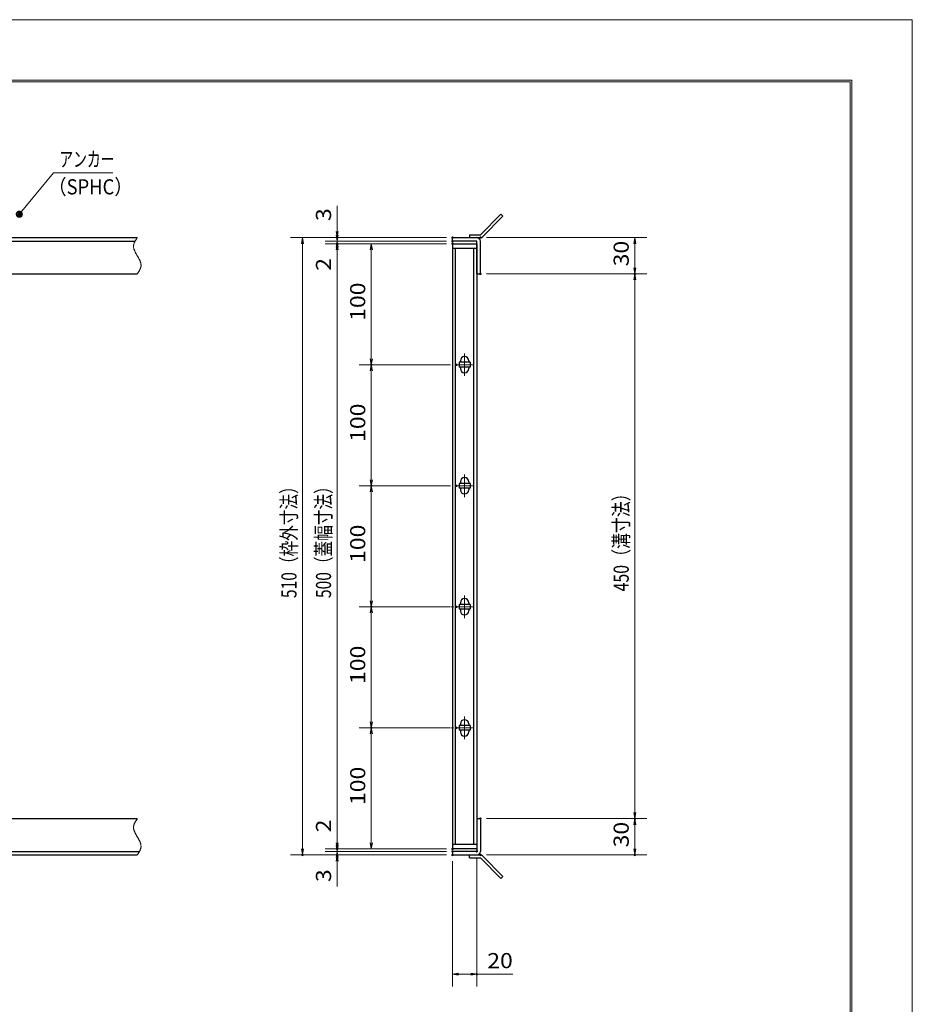
# Model space of a CAD drawing. Units: millimetres. Extents: x -1050 to 1050, y -743 to 742.
# Drawn here: x 312 to 1050, y -71 to 742 of the extents above; entities that cross this region are included whole.
import ezdxf

# ---------------------------------------------------------------- set-up
doc = ezdxf.new("R2010")
doc.units = ezdxf.units.MM
doc.header["$LTSCALE"] = 5
doc.linetypes.add('JWW_CENTER1', pattern=[6.773333, 4.233333, -0.846667, 0.846667, -0.846667])
doc.linetypes.add('JWW_PHANTOM1', pattern=[6.773333, 3.386667, -0.846667, 0.423333, -0.846667, 0.423333, -0.846667])
for name, color, linetype in [('7-図\u3000枠', 7, 'Continuous'), ('アンカー', 7, 'Continuous'), ('中心線', 7, 'Continuous'), ('寸法注釈', 7, 'Continuous'), ('想像線', 7, 'Continuous'), ('枠', 7, 'Continuous'), ('蓋', 7, 'Continuous')]:
    doc.layers.add(name, color=color, linetype=linetype)
doc.styles.add('ＭＳ ゴシック', font='txt', dxfattribs={"height": 1})

# ---------------------------------------------------------------- blocks, each defined once
blk = doc.blocks.new('_OPEN_0-3_')
at = {"layer": '寸法注釈', "color": 2, "linetype": 'Continuous', "lineweight": 5}
for p, q in [((-1, 0.17), (0, 0)), ((0, 0), (-1, -0.17)), ((0, 0), (-1, 0))]:
    blk.add_line(p, q, dxfattribs=at)
blk = doc.blocks.new('A$C4F066A7F_0-1_')
at = {"layer": 'アンカー', "color": 7, "linetype": 'Continuous', "lineweight": 25}
for p, q in [((0, 19.3), (9.05, 19.3)), ((0, 17), (0, 19.3)), ((0, 17), (9.05, 17)), ((26.05, 0), (9.05, 17)), ((27.68, 1.63), (10.67, 18.63)), ((27.68, 1.63), (26.05, 0))]:
    blk.add_line(p, q, dxfattribs=at)
blk.add_arc((9.05, 17), 2.3, 45, 90, dxfattribs=at)
blk = doc.blocks.new('A$C6EB770D1_0-1_')
at = {"layer": 'アンカー', "color": 7, "linetype": 'Continuous', "lineweight": 25}
for p, q in [((26.05, 19.3), (9.05, 2.3)), ((27.68, 17.68), (10.67, 0.67)), ((27.68, 17.68), (26.05, 19.3)), ((0, 2.3), (9.05, 2.3)), ((0, 2.3), (0, 0)), ((0, 0), (9.05, 0))]:
    blk.add_line(p, q, dxfattribs=at)
blk.add_arc((9.05, 2.3), 2.3, 270, 315, dxfattribs=at)
blk = doc.blocks.new('_Dot_0-3_')
at = {"layer": '寸法注釈', "color": 2, "linetype": 'Continuous', "lineweight": 5}
for p, q in [((-0.5, 0), (-1, 0)), ((-0.48, 0.12), (-0.5, 0.06)), ((-0.5, 0.06), (-0.5, 0)), ((-0.5, 0), (-0.5, -0.06)), ((0, 0), (-0.5, 0)), ((-0.5, 0), (0, 0)), ((-0.46, 0.18), (-0.48, 0.12)), ((-0.44, 0.24), (-0.46, 0.18)), ((-0.4, 0.29), (-0.44, 0.24)), ((-0.36, 0.34), (-0.4, 0.29)), ((-0.32, 0.39), (-0.36, 0.34)), ((-0.27, 0.42), (-0.32, 0.39)), ((-0.21, 0.45), (-0.27, 0.42)), ((-0.15, 0.48), (-0.21, 0.45)), ((-0.09, 0.49), (-0.15, 0.48)), ((-0.03, 0.5), (-0.09, 0.49)), ((0.03, 0.5), (-0.03, 0.5)), ((0.5, 0), (0, 0)), ((0, 0), (0, 0)), ((0, 0), (0, 0)), ((0, 0), (0, 0)), ((0, 0), (0, 0)), ((0, 0), (0, 0)), ((0, 0), (0, 0)), ((0, 0), (0, 0)), ((0, 0), (0, 0)), ((0, 0), (0, 0)), ((0, 0), (0, 0)), ((0, 0), (0, 0)), ((0, 0), (0, 0)), ((0, 0), (0, 0)), ((0, 0), (0, 0)), ((0, 0), (0, 0)), ((0, 0), (0, 0)), ((0, 0), (0, 0)), ((0, 0), (0, 0)), ((0, 0), (0, 0)), ((0, 0), (0, 0)), ((0, 0), (0, 0)), ((0, 0), (0, 0)), ((0, 0), (0, 0)), ((0, 0), (0, 0)), ((0, 0), (0, 0)), ((0, 0), (0, 0)), ((0, 0), (0, 0)), ((0, 0), (0, 0)), ((0, 0), (0, 0)), ((0, 0), (0, 0)), ((0, 0), (0, 0)), ((0, 0), (0, 0)), ((0, 0), (0, 0)), ((0, 0), (0, 0)), ((0, 0), (0, 0)), ((0, 0), (0, 0)), ((0, 0), (0, 0)), ((0, 0), (0, 0)), ((0, 0), (0, 0)), ((0, 0), (0, 0)), ((0, 0), (0, 0)), ((0, 0), (0, 0)), ((0, 0), (0, 0)), ((0, 0), (0, 0)), ((0, 0), (0, 0)), ((0, 0), (0, 0)), ((0, 0), (0, 0)), ((0, 0), (0, 0)), ((0, 0), (0, 0)), ((0, 0), (0, 0)), ((0, 0), (0.5, 0)), ((0.09, 0.49), (0.03, 0.5)), ((0.15, 0.48), (0.09, 0.49)), ((0.21, 0.45), (0.15, 0.48)), ((0.27, 0.42), (0.21, 0.45)), ((0.32, 0.39), (0.27, 0.42)), ((0.36, 0.34), (0.32, 0.39)), ((0.4, 0.29), (0.36, 0.34)), ((0.44, 0.24), (0.4, 0.29)), ((0.46, 0.18), (0.44, 0.24)), ((0.48, 0.12), (0.46, 0.18)), ((0.5, 0.06), (0.48, 0.12)), ((0.5, 0), (0.5, 0.06)), ((-0.5, -0.06), (-0.48, -0.12)), ((-0.48, -0.12), (-0.46, -0.18)), ((-0.46, -0.18), (-0.44, -0.24)), ((-0.44, -0.24), (-0.4, -0.29)), ((-0.4, -0.29), (-0.36, -0.34)), ((-0.36, -0.34), (-0.32, -0.39)), ((-0.32, -0.39), (-0.27, -0.42)), ((-0.27, -0.42), (-0.21, -0.45)), ((-0.21, -0.45), (-0.15, -0.48)), ((-0.15, -0.48), (-0.09, -0.49)), ((-0.09, -0.49), (-0.03, -0.5)), ((-0.03, -0.5), (0.03, -0.5)), ((0.03, -0.5), (0.09, -0.49)), ((0.09, -0.49), (0.15, -0.48)), ((0.15, -0.48), (0.21, -0.45)), ((0.21, -0.45), (0.27, -0.42)), ((0.27, -0.42), (0.32, -0.39)), ((0.32, -0.39), (0.36, -0.34)), ((0.36, -0.34), (0.4, -0.29)), ((0.4, -0.29), (0.44, -0.24)), ((0.44, -0.24), (0.46, -0.18)), ((0.46, -0.18), (0.48, -0.12)), ((0.48, -0.12), (0.5, -0.06)), ((0.5, -0.06), (0.5, 0))]:
    blk.add_line(p, q, dxfattribs=at)
at = {"layer": '寸法注釈', "color": 2, "linetype": 'Continuous', "lineweight": 20}
for p, q in [((0.49, 0.1), (-0.49, 0.1)), ((0.4, 0.3), (-0.4, 0.3)), ((0.46, -0.2), (-0.46, -0.2)), ((0.3, -0.4), (-0.3, -0.4))]:
    blk.add_line(p, q, dxfattribs=at)

msp = doc.modelspace()

# ---------------------------------------------------------------- linework, layer by layer
at = {"layer": '7-図\u3000枠', "color": 4, "linetype": 'Continuous', "lineweight": 5}
for p, q in [((-975, 692.5), (1000, 692.5)), ((1000, 692.5), (1000, -692.5)), ((-973.75, 691.25), (998.75, 691.25)), ((998.75, -691.25), (998.75, 691.25))]:
    msp.add_line(p, q, dxfattribs=at)
at = {"layer": 'DEFPOINTS', "color": 4, "linetype": 'Continuous', "lineweight": 5}
for p, q in [((-1050, 742.5), (1050, 742.5)), ((1050, 742.5), (1050, -742.5))]:
    msp.add_line(p, q, dxfattribs=at)
at = {"layer": 'DEFPOINTS', "color": 4, "linetype": 'Continuous', "lineweight": 5, "const_width": 1}
for points in [[(575.18, 562.47, 0.414214), (574.68, 562.97, 0.414214), (574.18, 562.47, 0.414214), (574.68, 561.97, 0.414214)], [(670.56, 562.47, 0.414214), (670.06, 562.97, 0.414214), (669.56, 562.47, 0.414214), (670.06, 561.97, 0.414214)], [(670.56, 562.47, 0.414214), (670.06, 562.97, 0.414214), (669.56, 562.47, 0.414214), (670.06, 561.97, 0.414214)], [(693.61, 562.47, 0.414214), (693.11, 562.97, 0.414214), (692.61, 562.47, 0.414214), (693.11, 561.97, 0.414214)], [(575.18, 557.47, 0.414214), (574.68, 557.97, 0.414214), (574.18, 557.47, 0.414214), (574.68, 556.97, 0.414214)], [(670.56, 559.47, 0.414214), (670.06, 559.97, 0.414214), (669.56, 559.47, 0.414214), (670.06, 558.97, 0.414214)], [(670.56, 559.47, 0.414214), (670.06, 559.97, 0.414214), (669.56, 559.47, 0.414214), (670.06, 558.97, 0.414214)], [(670.56, 557.47, 0.414214), (670.06, 557.97, 0.414214), (669.56, 557.47, 0.414214), (670.06, 556.97, 0.414214)], [(670.56, 557.47, 0.414214), (670.06, 557.97, 0.414214), (669.56, 557.47, 0.414214), (670.06, 556.97, 0.414214)], [(670.56, 557.47, 0.414214), (670.06, 557.97, 0.414214), (669.56, 557.47, 0.414214), (670.06, 556.97, 0.414214)], [(693.61, 532.47, 0.414214), (693.11, 532.97, 0.414214), (692.61, 532.47, 0.414214), (693.11, 531.97, 0.414214)], [(693.61, 532.47, 0.414214), (693.11, 532.97, 0.414214), (692.61, 532.47, 0.414214), (693.11, 531.97, 0.414214)], [(821.18, 532.47, 0.414214), (820.68, 532.97, 0.414214), (820.18, 532.47, 0.414214), (820.68, 531.97, 0.414214)], [(603.44, 457.47, 0.414214), (602.94, 457.97, 0.414214), (602.44, 457.47, 0.414214), (602.94, 456.97, 0.414214)], [(673.75, 457.47, 0.414214), (673.25, 457.97, 0.414214), (672.75, 457.47, 0.414214), (673.25, 456.97, 0.414214)], [(673.75, 457.47, 0.414214), (673.25, 457.97, 0.414214), (672.75, 457.47, 0.414214), (673.25, 456.97, 0.414214)], [(603.44, 357.47, 0.414214), (602.94, 357.97, 0.414214), (602.44, 357.47, 0.414214), (602.94, 356.97, 0.414214)], [(603.44, 357.47, 0.414214), (602.94, 357.97, 0.414214), (602.44, 357.47, 0.414214), (602.94, 356.97, 0.414214)], [(673.75, 357.47, 0.414214), (673.25, 357.97, 0.414214), (672.75, 357.47, 0.414214), (673.25, 356.97, 0.414214)], [(673.75, 357.47, 0.414214), (673.25, 357.97, 0.414214), (672.75, 357.47, 0.414214), (673.25, 356.97, 0.414214)], [(603.44, 257.47, 0.414214), (602.94, 257.97, 0.414214), (602.44, 257.47, 0.414214), (602.94, 256.97, 0.414214)], [(670.56, 257.47, 0.414214), (670.06, 257.97, 0.414214), (669.56, 257.47, 0.414214), (670.06, 256.97, 0.414214)], [(673.75, 257.47, 0.414214), (673.25, 257.97, 0.414214), (672.75, 257.47, 0.414214), (673.25, 256.97, 0.414214)], [(603.44, 157.47, 0.414214), (602.94, 157.97, 0.414214), (602.44, 157.47, 0.414214), (602.94, 156.97, 0.414214)], [(670.56, 157.47, 0.414214), (670.06, 157.97, 0.414214), (669.56, 157.47, 0.414214), (670.06, 156.97, 0.414214)], [(673.75, 157.47, 0.414214), (673.25, 157.97, 0.414214), (672.75, 157.47, 0.414214), (673.25, 156.97, 0.414214)], [(693.56, 82.47, 0.414214), (693.06, 82.97, 0.414214), (692.56, 82.47, 0.414214), (693.06, 81.97, 0.414214)], [(693.56, 82.47, 0.414214), (693.06, 82.97, 0.414214), (692.56, 82.47, 0.414214), (693.06, 81.97, 0.414214)], [(821.18, 82.47, 0.414214), (820.68, 82.97, 0.414214), (820.18, 82.47, 0.414214), (820.68, 81.97, 0.414214)], [(575.18, 57.47, 0.414214), (574.68, 57.97, 0.414214), (574.18, 57.47, 0.414214), (574.68, 56.97, 0.414214)], [(575.18, 57.47, 0.414214), (574.68, 57.97, 0.414214), (574.18, 57.47, 0.414214), (574.68, 56.97, 0.414214)], [(670.56, 57.47, 0.414214), (670.06, 57.97, 0.414214), (669.56, 57.47, 0.414214), (670.06, 56.97, 0.414214)], [(670.56, 57.47, 0.414214), (670.06, 57.97, 0.414214), (669.56, 57.47, 0.414214), (670.06, 56.97, 0.414214)], [(670.56, 57.47, 0.414214), (670.06, 57.97, 0.414214), (669.56, 57.47, 0.414214), (670.06, 56.97, 0.414214)], [(546.64, 52.47, 0.414214), (546.14, 52.97, 0.414214), (545.64, 52.47, 0.414214), (546.14, 51.97, 0.414214)], [(575.18, 52.47, 0.414214), (574.68, 52.97, 0.414214), (574.18, 52.47, 0.414214), (574.68, 51.97, 0.414214)], [(670.56, 55.47, 0.414214), (670.06, 55.97, 0.414214), (669.56, 55.47, 0.414214), (670.06, 54.97, 0.414214)], [(670.56, 55.47, 0.414214), (670.06, 55.97, 0.414214), (669.56, 55.47, 0.414214), (670.06, 54.97, 0.414214)], [(670.56, 52.47, 0.414214), (670.06, 52.97, 0.414214), (669.56, 52.47, 0.414214), (670.06, 51.97, 0.414214)], [(670.56, 52.47, 0.414214), (670.06, 52.97, 0.414214), (669.56, 52.47, 0.414214), (670.06, 51.97, 0.414214)], [(670.56, 52.47, 0.414214), (670.06, 52.97, 0.414214), (669.56, 52.47, 0.414214), (670.06, 51.97, 0.414214)], [(690.56, 55.47, 0.414214), (690.06, 55.97, 0.414214), (689.56, 55.47, 0.414214), (690.06, 54.97, 0.414214)], [(693.61, 52.47, 0.414214), (693.11, 52.97, 0.414214), (692.61, 52.47, 0.414214), (693.11, 51.97, 0.414214)], [(821.18, 52.47, 0.414214), (820.68, 52.97, 0.414214), (820.18, 52.47, 0.414214), (820.68, 51.97, 0.414214)], [(690.56, -46.05, 0.414214), (690.06, -45.55, 0.414214), (689.56, -46.05, 0.414214), (690.06, -46.55, 0.414214)]]:
    msp.add_lwpolyline(points, format="xyb", close=True, dxfattribs=at)
at = {"layer": '中心線', "color": 6, "linetype": 'JWW_CENTER1', "lineweight": 18}
for p, q in [((680.06, 466.78), (680.06, 448.17)), ((686.87, 457.47), (673.25, 457.47)), ((680.06, 366.78), (680.06, 348.17)), ((686.87, 357.47), (673.25, 357.47)), ((680.06, 266.78), (680.06, 248.17)), ((686.87, 257.47), (673.25, 257.47)), ((680.06, 166.78), (680.06, 148.17)), ((686.87, 157.47), (673.25, 157.47))]:
    msp.add_line(p, q, dxfattribs=at)
at = {"layer": '寸法注釈', "color": 2, "linetype": 'Continuous', "lineweight": 18}
for p, q in [((340.42, 615.97), (312.7, 582.54)), ((389.48, 615.97), (340.42, 615.97)), ((574.68, 567.47), (574.68, 588.59)), ((574.68, 564.47), (574.68, 569.47)), ((665.06, 562.47), (536.14, 562.47)), ((665.06, 562.47), (564.68, 562.47)), ((574.68, 559.47), (574.68, 562.47)), ((698.11, 562.47), (830.68, 562.47)), ((546.14, 557.47), (546.14, 57.47)), ((665.06, 559.47), (564.68, 559.47)), ((665.06, 559.47), (564.68, 559.47)), ((665.06, 557.47), (564.68, 557.47)), ((665.06, 557.47), (564.68, 557.47)), ((574.68, 559.47), (574.68, 557.47)), ((574.68, 554.47), (574.68, 549.47)), ((665.06, 557.47), (592.94, 557.47)), ((820.68, 557.47), (820.68, 537.47)), ((574.68, 552.47), (574.68, 62.47)), ((574.68, 552.47), (574.68, 531.36)), ((602.94, 552.47), (602.94, 462.47)), ((698.11, 532.47), (830.68, 532.47)), ((698.11, 532.47), (830.68, 532.47)), ((820.68, 527.47), (820.68, 87.47)), ((668.25, 457.47), (592.94, 457.47)), ((668.25, 457.47), (592.94, 457.47)), ((602.94, 452.47), (602.94, 362.47)), ((668.25, 357.47), (592.94, 357.47)), ((668.25, 357.47), (592.94, 357.47)), ((602.94, 262.47), (602.94, 352.47)), ((668.25, 257.47), (592.94, 257.47)), ((665.06, 257.47), (592.94, 257.47)), ((602.94, 162.47), (602.94, 252.47)), ((665.06, 157.47), (592.94, 157.47)), ((668.25, 157.47), (592.94, 157.47)), ((602.94, 62.47), (602.94, 152.47)), ((574.68, 62.47), (574.68, 83.59)), ((698.06, 82.47), (830.68, 82.47)), ((698.06, 82.47), (830.68, 82.47)), ((820.68, 77.47), (820.68, 57.47)), ((574.68, 60.47), (574.68, 65.47)), ((665.06, 57.47), (564.68, 57.47)), ((665.06, 57.47), (564.68, 57.47)), ((574.68, 55.47), (574.68, 57.47)), ((665.06, 57.47), (592.94, 57.47)), ((665.06, 52.47), (536.14, 52.47)), ((665.06, 55.47), (564.68, 55.47)), ((665.06, 55.47), (564.68, 55.47)), ((665.06, 52.47), (564.68, 52.47)), ((574.68, 55.47), (574.68, 52.47)), ((574.68, 50.47), (574.68, 45.47)), ((690.06, 50.47), (690.06, -56.05)), ((698.11, 52.47), (830.68, 52.47)), ((574.68, 47.47), (574.68, 26.36)), ((670.06, 47.47), (670.06, -56.05)), ((675.06, -46.05), (685.06, -46.05)), ((690.06, -46.05), (719.91, -46.05))]:
    msp.add_line(p, q, dxfattribs=at)
at = {"layer": '想像線', "color": 4, "linetype": 'JWW_PHANTOM1', "lineweight": 15}
for p, q in [((408.79, 561.3), (408.61, 561.01)), ((408.98, 561.59), (408.79, 561.3)), ((409.17, 561.89), (408.98, 561.59)), ((409.36, 562.18), (409.17, 561.89)), ((409.55, 562.47), (409.36, 562.18)), ((406.47, 555.68), (406.46, 555.38)), ((406.46, 555.38), (406.46, 555.08)), ((406.46, 555.08), (406.48, 554.78)), ((406.5, 555.98), (406.47, 555.68)), ((406.48, 554.78), (406.51, 554.48)), ((406.54, 556.28), (406.5, 555.98)), ((406.51, 554.48), (406.55, 554.18)), ((406.59, 556.58), (406.54, 556.28)), ((406.55, 554.18), (406.6, 553.88)), ((406.66, 556.87), (406.59, 556.58)), ((406.6, 553.88), (406.67, 553.57)), ((406.74, 557.17), (406.66, 556.87)), ((406.67, 553.57), (406.74, 553.27)), ((406.83, 557.47), (406.74, 557.17)), ((406.74, 553.27), (406.83, 552.97)), ((406.94, 557.76), (406.83, 557.47)), ((407.05, 558.06), (406.94, 557.76)), ((407.17, 558.36), (407.05, 558.06)), ((407.3, 558.65), (407.17, 558.36)), ((407.44, 558.95), (407.3, 558.65)), ((407.59, 559.24), (407.44, 558.95)), ((407.75, 559.54), (407.59, 559.24)), ((407.91, 559.83), (407.75, 559.54)), ((408.08, 560.13), (407.91, 559.83)), ((408.25, 560.42), (408.08, 560.13)), ((408.43, 560.71), (408.25, 560.42)), ((408.61, 561.01), (408.43, 560.71)), ((406.83, 552.97), (406.93, 552.67)), ((406.93, 552.67), (407.03, 552.36)), ((407.03, 552.36), (407.15, 552.06)), ((407.15, 552.06), (407.27, 551.75)), ((407.27, 551.75), (407.4, 551.45)), ((407.4, 551.45), (407.54, 551.14)), ((407.54, 551.14), (407.68, 550.84)), ((407.68, 550.84), (407.83, 550.53)), ((407.83, 550.53), (407.99, 550.23)), ((407.99, 550.23), (408.15, 549.92)), ((408.15, 549.92), (408.32, 549.62)), ((408.32, 549.62), (408.48, 549.31)), ((408.48, 549.31), (408.66, 549.01)), ((408.66, 549.01), (408.83, 548.7)), ((408.83, 548.7), (409.01, 548.39)), ((409.01, 548.39), (409.19, 548.09)), ((409.19, 548.09), (409.37, 547.78)), ((409.37, 547.78), (409.55, 547.47)), ((409.73, 547.17), (409.55, 547.47)), ((409.91, 546.86), (409.73, 547.17)), ((410.09, 546.56), (409.91, 546.86)), ((410.27, 546.25), (410.09, 546.56)), ((410.44, 545.94), (410.27, 546.25)), ((410.62, 545.64), (410.44, 545.94)), ((410.78, 545.33), (410.62, 545.64)), ((410.95, 545.03), (410.78, 545.33)), ((411.11, 544.72), (410.95, 545.03)), ((411.27, 544.42), (411.11, 544.72)), ((411.42, 544.11), (411.27, 544.42)), ((411.56, 543.81), (411.42, 544.11)), ((411.7, 543.5), (411.56, 543.81)), ((411.83, 543.2), (411.7, 543.5)), ((411.95, 542.89), (411.83, 543.2)), ((411.93, 536.59), (412.05, 536.89)), ((412.07, 542.59), (411.95, 542.89)), ((412.05, 536.89), (412.16, 537.19)), ((412.17, 542.28), (412.07, 542.59)), ((412.16, 537.19), (412.27, 537.48)), ((412.27, 541.98), (412.17, 542.28)), ((412.36, 541.68), (412.27, 541.98)), ((412.27, 537.48), (412.36, 537.78)), ((412.43, 541.38), (412.36, 541.68)), ((412.36, 537.78), (412.44, 538.08)), ((412.5, 541.07), (412.43, 541.38)), ((412.44, 538.08), (412.51, 538.37)), ((412.55, 540.77), (412.5, 541.07)), ((412.51, 538.37), (412.56, 538.67)), ((412.59, 540.47), (412.55, 540.77)), ((412.56, 538.67), (412.6, 538.97)), ((412.62, 540.17), (412.59, 540.47)), ((412.6, 538.97), (412.63, 539.27)), ((412.64, 539.87), (412.62, 540.17)), ((412.63, 539.27), (412.64, 539.57)), ((412.64, 539.57), (412.64, 539.87)), ((409.55, 532.47), (409.74, 532.77)), ((409.74, 532.77), (409.93, 533.06)), ((409.93, 533.06), (410.12, 533.36)), ((410.12, 533.36), (410.31, 533.65)), ((410.31, 533.65), (410.49, 533.94)), ((410.49, 533.94), (410.67, 534.24)), ((410.67, 534.24), (410.85, 534.53)), ((410.85, 534.53), (411.02, 534.82)), ((411.02, 534.82), (411.19, 535.12)), ((411.19, 535.12), (411.35, 535.41)), ((411.35, 535.41), (411.51, 535.71)), ((411.51, 535.71), (411.66, 536)), ((411.66, 536), (411.8, 536.3)), ((411.8, 536.3), (411.93, 536.59)), ((408.98, 81.59), (408.79, 81.3)), ((409.17, 81.89), (408.98, 81.59)), ((409.36, 82.18), (409.17, 81.89)), ((409.55, 82.47), (409.36, 82.18)), ((406.47, 75.68), (406.46, 75.38)), ((406.46, 75.38), (406.46, 75.08)), ((406.46, 75.08), (406.48, 74.78)), ((406.5, 75.98), (406.47, 75.68)), ((406.48, 74.78), (406.51, 74.48)), ((406.54, 76.28), (406.5, 75.98)), ((406.51, 74.48), (406.55, 74.18)), ((406.59, 76.58), (406.54, 76.28)), ((406.55, 74.18), (406.6, 73.88)), ((406.66, 76.87), (406.59, 76.58)), ((406.6, 73.88), (406.67, 73.57)), ((406.74, 77.17), (406.66, 76.87)), ((406.67, 73.57), (406.74, 73.27)), ((406.83, 77.47), (406.74, 77.17)), ((406.74, 73.27), (406.83, 72.97)), ((406.94, 77.76), (406.83, 77.47)), ((407.05, 78.06), (406.94, 77.76)), ((407.17, 78.36), (407.05, 78.06)), ((407.3, 78.65), (407.17, 78.36)), ((407.44, 78.95), (407.3, 78.65)), ((407.59, 79.24), (407.44, 78.95)), ((407.75, 79.54), (407.59, 79.24)), ((407.91, 79.83), (407.75, 79.54)), ((408.08, 80.13), (407.91, 79.83)), ((408.25, 80.42), (408.08, 80.13)), ((408.43, 80.71), (408.25, 80.42)), ((408.61, 81.01), (408.43, 80.71)), ((408.79, 81.3), (408.61, 81.01)), ((406.83, 72.97), (406.93, 72.67)), ((406.93, 72.67), (407.03, 72.36)), ((407.03, 72.36), (407.15, 72.06)), ((407.15, 72.06), (407.27, 71.75)), ((407.27, 71.75), (407.4, 71.45)), ((407.4, 71.45), (407.54, 71.14)), ((407.54, 71.14), (407.68, 70.84)), ((407.68, 70.84), (407.83, 70.53)), ((407.83, 70.53), (407.99, 70.23)), ((407.99, 70.23), (408.15, 69.92)), ((408.15, 69.92), (408.32, 69.62)), ((408.32, 69.62), (408.48, 69.31)), ((408.48, 69.31), (408.66, 69.01)), ((408.66, 69.01), (408.83, 68.7)), ((408.83, 68.7), (409.01, 68.39)), ((409.01, 68.39), (409.19, 68.09)), ((409.19, 68.09), (409.37, 67.78)), ((409.37, 67.78), (409.55, 67.47)), ((409.73, 67.17), (409.55, 67.47)), ((409.55, 67.47), (409.55, 67.47)), ((409.91, 66.86), (409.73, 67.17)), ((410.09, 66.56), (409.91, 66.86)), ((410.27, 66.25), (410.09, 66.56)), ((410.44, 65.94), (410.27, 66.25)), ((410.62, 65.64), (410.44, 65.94)), ((410.78, 65.33), (410.62, 65.64)), ((410.95, 65.03), (410.78, 65.33)), ((411.11, 64.72), (410.95, 65.03)), ((411.27, 64.42), (411.11, 64.72)), ((411.42, 64.11), (411.27, 64.42)), ((411.56, 63.81), (411.42, 64.11)), ((411.7, 63.5), (411.56, 63.81)), ((411.83, 63.2), (411.7, 63.5)), ((411.95, 62.89), (411.83, 63.2)), ((412.07, 62.59), (411.95, 62.89)), ((412.05, 56.89), (412.16, 57.19)), ((412.17, 62.28), (412.07, 62.59)), ((412.16, 57.19), (412.27, 57.48)), ((412.27, 61.98), (412.17, 62.28)), ((412.36, 61.68), (412.27, 61.98)), ((412.27, 57.48), (412.36, 57.78)), ((412.43, 61.38), (412.36, 61.68)), ((412.36, 57.78), (412.44, 58.08)), ((412.5, 61.07), (412.43, 61.38)), ((412.44, 58.08), (412.51, 58.37)), ((412.55, 60.77), (412.5, 61.07)), ((412.51, 58.37), (412.56, 58.67)), ((412.59, 60.47), (412.55, 60.77)), ((412.56, 58.67), (412.6, 58.97)), ((412.62, 60.17), (412.59, 60.47)), ((412.6, 58.97), (412.63, 59.27)), ((412.64, 59.87), (412.62, 60.17)), ((412.63, 59.27), (412.64, 59.57)), ((412.64, 59.57), (412.64, 59.87)), ((409.55, 52.47), (409.74, 52.77)), ((409.74, 52.77), (409.93, 53.06)), ((409.93, 53.06), (410.12, 53.36)), ((410.12, 53.36), (410.31, 53.65)), ((410.31, 53.65), (410.49, 53.94)), ((410.49, 53.94), (410.67, 54.24)), ((410.67, 54.24), (410.85, 54.53)), ((410.85, 54.53), (411.02, 54.82)), ((411.02, 54.82), (411.19, 55.12)), ((411.19, 55.12), (411.35, 55.41)), ((411.35, 55.41), (411.51, 55.71)), ((411.51, 55.71), (411.66, 56)), ((411.66, 56), (411.8, 56.3)), ((411.8, 56.3), (411.93, 56.59)), ((411.93, 56.59), (412.05, 56.89))]:
    msp.add_line(p, q, dxfattribs=at)
at = {"layer": '枠', "color": 7, "linetype": 'Continuous', "lineweight": 25}
for p, q in [((-795.45, 562.47), (409.55, 562.47)), ((670.06, 562.47), (690.06, 562.47)), ((670.06, 559.47), (670.06, 562.47)), ((-792.45, 559.47), (407.71, 559.47)), ((690.06, 559.47), (670.06, 559.47)), ((690.06, 532.47), (690.06, 559.47)), ((693.06, 532.47), (693.06, 559.47)), ((204.55, 532.47), (409.55, 532.47)), ((690.06, 532.47), (693.06, 532.47)), ((204.55, 82.47), (409.55, 82.47)), ((690.06, 82.47), (690.06, 55.47)), ((690.06, 82.47), (693.06, 82.47)), ((693.06, 82.47), (693.06, 55.47)), ((-795.45, 52.47), (409.55, 52.47)), ((-792.45, 55.47), (411.39, 55.47)), ((690.06, 55.47), (670.06, 55.47)), ((670.06, 55.47), (670.06, 52.47)), ((670.06, 52.47), (690.06, 52.47))]:
    msp.add_line(p, q, dxfattribs=at)
for centre, start, end in [((690.06, 559.47), 0, 90), ((690.06, 55.47), 270, 0)]:
    msp.add_arc(centre, 3, start, end, dxfattribs=at)
at = {"layer": '蓋', "color": 5, "linetype": 'Continuous', "lineweight": 25}
for p, q in [((670.06, 557.47), (670.06, 57.47)), ((670.06, 557.47), (690.06, 557.47)), ((690.06, 553.47), (670.06, 553.47)), ((672.56, 61.47), (672.56, 553.47)), ((687.56, 61.47), (687.56, 553.47)), ((690.06, 557.47), (690.06, 57.47)), ((684.56, 459.47), (675.56, 459.47)), ((675.56, 459.47), (675.56, 455.47)), ((676.56, 460.72), (676.56, 459.47)), ((683.56, 460.72), (683.56, 459.47)), ((684.56, 459.47), (684.56, 455.47)), ((684.56, 455.47), (675.56, 455.47)), ((676.56, 455.47), (676.56, 454.22)), ((683.56, 455.47), (683.56, 454.22)), ((684.56, 359.47), (675.56, 359.47)), ((675.56, 359.47), (675.56, 355.47)), ((676.56, 360.72), (676.56, 359.47)), ((683.56, 360.72), (683.56, 359.47)), ((684.56, 359.47), (684.56, 355.47)), ((684.56, 355.47), (675.56, 355.47)), ((676.56, 355.47), (676.56, 354.22)), ((683.56, 355.47), (683.56, 354.22)), ((676.56, 260.72), (676.56, 259.47)), ((683.56, 260.72), (683.56, 259.47)), ((684.56, 259.47), (675.56, 259.47)), ((675.56, 259.47), (675.56, 255.47)), ((684.56, 255.47), (675.56, 255.47)), ((676.56, 255.47), (676.56, 254.22)), ((683.56, 255.47), (683.56, 254.22)), ((684.56, 259.47), (684.56, 255.47)), ((684.56, 159.47), (675.56, 159.47)), ((675.56, 159.47), (675.56, 155.47)), ((684.56, 155.47), (675.56, 155.47)), ((676.56, 160.72), (676.56, 159.47)), ((676.56, 155.47), (676.56, 154.22)), ((683.56, 160.72), (683.56, 159.47)), ((683.56, 155.47), (683.56, 154.22)), ((684.56, 159.47), (684.56, 155.47)), ((670.06, 61.47), (690.06, 61.47)), ((690.06, 57.47), (670.06, 57.47))]:
    msp.add_line(p, q, dxfattribs=at)
at = {"layer": '蓋', "color": 7, "linetype": 'Continuous', "lineweight": 25, "const_width": 1}
for points in [[(670.56, 557.47, 0.414214), (670.06, 557.97, 0.414214), (669.56, 557.47, 0.414214), (670.06, 556.97, 0.414214)], [(670.56, 57.47, 0.414214), (670.06, 57.97, 0.414214), (669.56, 57.47, 0.414214), (670.06, 56.97, 0.414214)]]:
    msp.add_lwpolyline(points, format="xyb", close=True, dxfattribs=at)
at = {"layer": '蓋', "color": 5, "linetype": 'Continuous', "lineweight": 25}
for centre, start, end in [((680.06, 460.72), 0, 180), ((680.06, 454.22), 180, 0), ((680.06, 360.72), 0, 180), ((680.06, 354.22), 180, 0), ((680.06, 260.72), 0, 180), ((680.06, 254.22), 180, 0), ((680.06, 160.72), 0, 180), ((680.06, 154.22), 180, 0)]:
    msp.add_arc(centre, 3.5, start, end, dxfattribs=at)

# ---------------------------------------------------------------- block references
at = {"layer": 'アンカー', "color": 7, "linetype": 'Continuous', "lineweight": 25}
for name, p in [('A$C6EB770D1_0-1_', (684.06, 562.47)), ('A$C4F066A7F_0-1_', (684.06, 33.17))]:
    msp.add_blockref(name, p, dxfattribs=at)
at = {"layer": '寸法注釈', "color": 2, "linetype": 'Continuous', "lineweight": 18, "xscale": 5, "yscale": 5}
for name, p, rotation in [('_Dot_0-3_', (312.05, 581.78), 229.3311287802508), ('_OPEN_0-3_', (546.14, 562.47), 90), ('_OPEN_0-3_', (574.68, 562.47), 270), ('_OPEN_0-3_', (574.68, 559.47), 270), ('_OPEN_0-3_', (820.68, 562.47), 90), ('_OPEN_0-3_', (574.68, 559.47), 90), ('_OPEN_0-3_', (574.68, 557.47), 90), ('_OPEN_0-3_', (574.68, 557.47), 90), ('_OPEN_0-3_', (602.94, 557.47), 90), ('_OPEN_0-3_', (820.68, 532.47), 270), ('_OPEN_0-3_', (820.68, 532.47), 90), ('_OPEN_0-3_', (602.94, 457.47), 270), ('_OPEN_0-3_', (602.94, 457.47), 90), ('_OPEN_0-3_', (602.94, 357.47), 270), ('_OPEN_0-3_', (602.94, 357.47), 90), ('_OPEN_0-3_', (602.94, 257.47), 270), ('_OPEN_0-3_', (602.94, 257.47), 90), ('_OPEN_0-3_', (602.94, 157.47), 270), ('_OPEN_0-3_', (602.94, 157.47), 90), ('_OPEN_0-3_', (820.68, 82.47), 270), ('_OPEN_0-3_', (820.68, 82.47), 90), ('_OPEN_0-3_', (546.14, 52.47), 270), ('_OPEN_0-3_', (574.68, 57.47), 270), ('_OPEN_0-3_', (574.68, 57.47), 270), ('_OPEN_0-3_', (574.68, 55.47), 270), ('_OPEN_0-3_', (602.94, 57.47), 270), ('_OPEN_0-3_', (820.68, 52.47), 270), ('_OPEN_0-3_', (574.68, 55.47), 90), ('_OPEN_0-3_', (574.68, 52.47), 90), ('_OPEN_0-3_', (670.06, -46.05), 180)]:
    msp.add_blockref(name, p, dxfattribs=dict(at, rotation=rotation))
msp.add_blockref('_OPEN_0-3_', (690.06, -46.05), dxfattribs=at)

# ---------------------------------------------------------------- texts
at = {"layer": '寸法注釈', "color": 7, "linetype": 'Continuous', "lineweight": 18, "style": 'ＭＳ ゴシック'}
for s, width, p in [('アンカー', 0.667747, (345.2, 620.97)), ('（SPHC）', 0.891552, (335.93, 598.18)), ('20', 1.115358, (698.75, -41.05))]:
    msp.add_text(s, height=12.497, dxfattribs=dict(at, width=width)).set_placement(p)
for s, height, width, p in [('3', 12.5, 1.115358, (569.68, 576.16)), ('30', 12.497, 1.115358, (815.68, 538.74)), ('2', 12.5, 1.115358, (569.68, 535.05)), ('100', 12.497, 1.115358, (597.94, 493.72)), ('100', 12.497, 1.115358, (597.94, 393.72)), ('510（枠外寸法）', 12.497, 0.757269, (541.14, 264.68)), ('500（蓋幅寸法）', 12.497, 0.757269, (569.68, 264.68)), ('450（溝寸法）', 12.5, 0.770844, (815.68, 270.18)), ('100', 12.497, 1.115358, (597.94, 293.72)), ('100', 12.497, 1.115358, (597.94, 193.72)), ('100', 12.497, 1.115358, (597.94, 93.72)), ('2', 12.5, 1.115358, (569.68, 71.16)), ('30', 12.497, 1.115358, (815.68, 58.74)), ('3', 12.5, 1.115358, (569.68, 30.05))]:
    msp.add_text(s, height=height, rotation=90, dxfattribs=dict(at, width=width)).set_placement(p)

doc.saveas('drawing.dxf')
